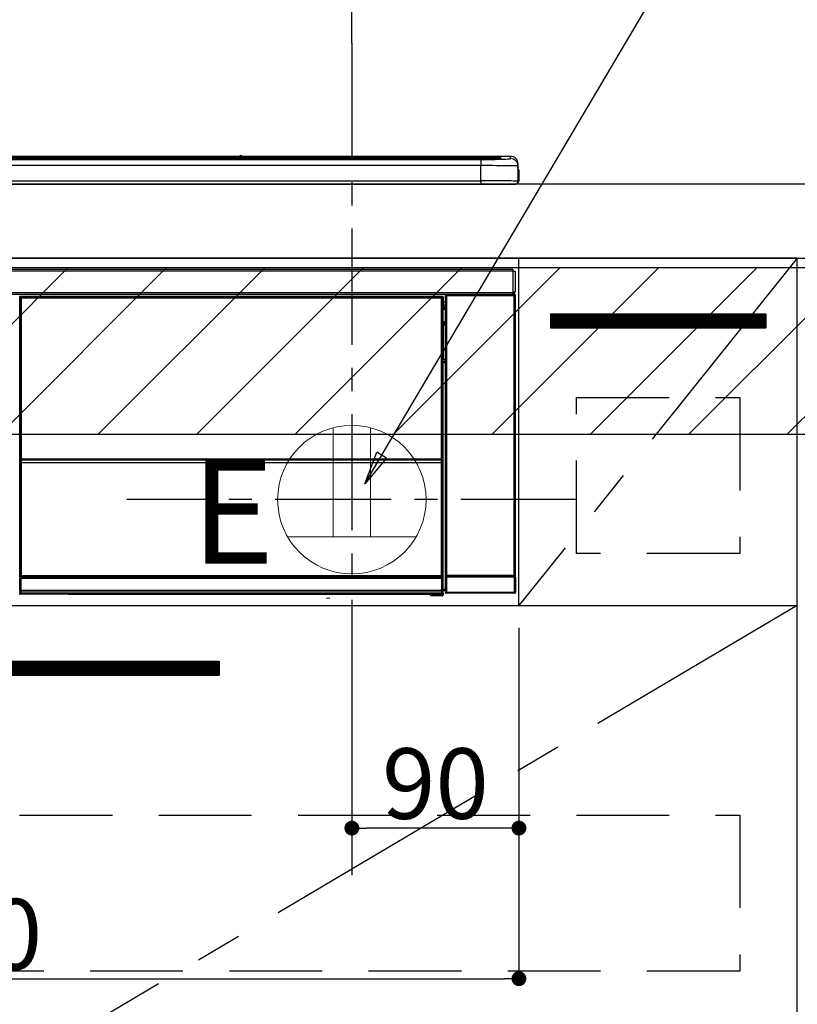
# Model space of a CAD drawing. Extents: x 55896 to 82369, y -11021 to -2151.
# Drawn here: x 72153 to 72572, y -8526 to -7996 of the extents above; entities that cross this region are included whole.
import ezdxf

# ---------------------------------------------------------------- set-up
doc = ezdxf.new("R2010")
doc.units = 0
doc.header["$LTSCALE"] = 50
doc.header["$MEASUREMENT"] = 0
doc.linetypes.add('CENTER', pattern=[2, 1.25, -0.25, 0.25, -0.25])
doc.linetypes.add('HIDDEN', pattern=[0.375, 0.25, -0.125])
doc.layers.get('0').update_dxf_attribs({"linetype": 'CONTINUOUS'})
doc.layers.get('DEFPOINTS').update_dxf_attribs({"color": 146, "linetype": 'CONTINUOUS'})
for name, color, linetype in [('120-キャビネット（外）', 7, 'CONTINUOUS'), ('121-キャビネット（中）', 253, 'HIDDEN'), ('122-扉', 6, 'CONTINUOUS'), ('123-扉向き', 231, 'CENTER'), ('126-甲板', 2, 'CONTINUOUS'), ('150-機器', 8, 'CONTINUOUS'), ('160-文字', 254, 'CONTINUOUS'), ('166-寸法B', 11, 'CONTINUOUS'), ('180-補助', 161, 'CONTINUOUS')]:
    doc.layers.add(name, color=color, linetype=linetype)
doc.styles.add('KH001', font='txt')
doc.styles.add('ＭＳ ゴシック', font='txt', dxfattribs={"height": 10})
doc.dimstyles.new('KH1xx015', dxfattribs={"dimscale": 10, "dimtxt": 3.8, "dimasz": 0.8, "dimexe": 0.3, "dimexo": 1.2, "dimgap": 0.5, "dimtad": 3, "dimdec": 1, "dimdsep": 46, "dimlunit": 6, "dimtxsty": 'KH001', "dimblk": 'DOT', "dimcen": 1, "dimdle": 1, "dimclrd": 256, "dimclre": 256, "dimclrt": 256, "dimadec": 0, "dimazin": 0, "dimtfac": 1, "dimtdec": 1, "dimtix": 1, "dimtmove": 2, "dimatfit": 3, "dimldrblk": 'CLOSEDBLANK', "dimfxl": 1, "dimtolj": 1, "dimtzin": 0, "dimlwd": -1, "dimlwe": -1, "dimarcsym": 0})
doc.dimstyles.new('KH1xx030', dxfattribs={"dimscale": 30, "dimtxt": 2, "dimasz": 0.6, "dimexe": 0.3, "dimexo": 1.2, "dimgap": 0.5, "dimtad": 3, "dimdec": 1, "dimdsep": 46, "dimlunit": 6, "dimtxsty": 'KH001', "dimblk": 'DOT', "dimcen": 1, "dimdle": 1, "dimclrd": 256, "dimclre": 256, "dimclrt": 256, "dimadec": 0, "dimazin": 0, "dimtfac": 1, "dimtdec": 1, "dimtix": 1, "dimtmove": 2, "dimatfit": 3, "dimldrblk": 'CLOSEDBLANK', "dimfxl": 1, "dimtolj": 1, "dimtzin": 0, "dimlwd": -1, "dimlwe": -1, "dimarcsym": 0})

# ---------------------------------------------------------------- blocks, each defined once
blk = doc.blocks.new('_Dot')
at = {"color": 0, "linetype": 'ByBlock', "lineweight": -2}
blk.add_line((-0.5, 0), (-1, 0), dxfattribs=at)
at = {"color": 0, "linetype": 'ByBlock', "const_width": 0.5}
blk.add_lwpolyline([(-0.25, 0, 1), (0.25, 0, 1)], format="xyb", close=True, dxfattribs=at)
blk = doc.blocks.new('*D38')
at = {"layer": '166-寸法B', "transparency": 16777216}
for p, q in [((71653.19, -8048.29), (71653.19, -7844.79)), ((72332.19, -8008.32), (72332.19, -7844.79)), ((71671.19, -7853.79), (72314.19, -7853.79))]:
    blk.add_line(p, q, dxfattribs=at)
at = {"layer": 'DEFPOINTS', "color": 0, "transparency": 16777216}
for p in [(72332.19, -7853.79), (72332.19, -8044.32), (71653.19, -8084.29)]:
    blk.add_point(p, dxfattribs=at)
at = {"layer": '166-寸法B', "transparency": 16777216, "xscale": 18, "yscale": 18, "zscale": 18, "rotation": 180}
blk.add_blockref('_Dot', (71653.19, -7853.79), dxfattribs=at)
at = {"layer": '166-寸法B', "transparency": 16777216, "xscale": 18, "yscale": 18, "zscale": 18}
blk.add_blockref('_Dot', (72332.19, -7853.79), dxfattribs=at)
at = {"layer": '166-寸法B', "transparency": 16777216, "insert": (71992.69, -7808.79), "char_height": 60, "attachment_point": 5, "style": 'KH001'}
blk.add_mtext('\\A1;679', dxfattribs=at)
blk = doc.blocks.new('_ClosedBlank')
at = {"color": 0, "linetype": 'ByBlock', "lineweight": -2}
for p, q in [((-1, 0.167), (0, 0)), ((-1, 0.167), (-1, -0.167)), ((0, 0), (-1, -0.167))]:
    blk.add_line(p, q, dxfattribs=at)
blk = doc.blocks.new('*D40')
at = {"layer": 'DEFPOINTS', "transparency": 16777216}
for p, q in [((72332.19, -8323.29), (72332.19, -8434.26)), ((72422.19, -8323.29), (72422.19, -8434.26)), ((72414.19, -8431.26), (72340.19, -8431.26))]:
    blk.add_line(p, q, dxfattribs=at)
at = {"layer": 'DEFPOINTS', "color": 0, "transparency": 16777216}
for p in [(72332.19, -8311.29), (72422.19, -8311.29), (72332.19, -8431.26)]:
    blk.add_point(p, dxfattribs=at)
at = {"layer": 'DEFPOINTS', "transparency": 16777216, "xscale": 8, "yscale": 8, "zscale": 8, "rotation": 180}
blk.add_blockref('_Dot', (72332.19, -8431.26), dxfattribs=at)
at = {"layer": 'DEFPOINTS', "transparency": 16777216, "xscale": 8, "yscale": 8, "zscale": 8}
blk.add_blockref('_Dot', (72422.19, -8431.26), dxfattribs=at)
at = {"layer": 'DEFPOINTS', "transparency": 16777216, "insert": (72377.19, -8407.26), "char_height": 38, "attachment_point": 5, "style": 'KH001'}
blk.add_mtext('\\A1;90', dxfattribs=at)
blk = doc.blocks.new('*D41')
at = {"layer": 'DEFPOINTS', "transparency": 16777216}
for p, q in [((71822.19, -8323.29), (71822.19, -8515.37)), ((72422.19, -8323.29), (72422.19, -8515.37)), ((71830.19, -8512.37), (72414.19, -8512.37))]:
    blk.add_line(p, q, dxfattribs=at)
at = {"layer": 'DEFPOINTS', "color": 0, "transparency": 16777216}
for p in [(71822.19, -8311.29), (72422.19, -8311.29), (72422.19, -8512.37)]:
    blk.add_point(p, dxfattribs=at)
at = {"layer": 'DEFPOINTS', "transparency": 16777216, "xscale": 8, "yscale": 8, "zscale": 8, "rotation": 180}
blk.add_blockref('_Dot', (71822.19, -8512.37), dxfattribs=at)
at = {"layer": 'DEFPOINTS', "transparency": 16777216, "xscale": 8, "yscale": 8, "zscale": 8}
blk.add_blockref('_Dot', (72422.19, -8512.37), dxfattribs=at)
at = {"layer": 'DEFPOINTS', "transparency": 16777216, "insert": (72122.19, -8488.37), "char_height": 38, "attachment_point": 5, "style": 'KH001'}
blk.add_mtext('\\A1;600', dxfattribs=at)
blk = doc.blocks.new('HT-F6S_S')
at = {"layer": '150-機器', "color": 13, "linetype": 'Continuous'}
for p, q in [((-284.5, 14.86), (284.5, 14.86)), ((284.5, 14.36), (-284.5, 14.36)), ((234.74, 13.83), (-284, 13.83)), ((279.5, 13.42), (-279.5, 13.42)), ((279.5, 13.42), (-279.5, 13.42)), ((-279.5, 13.25), (279.5, 13.25)), ((149.27, 14.93), (-149.27, 14.93)), ((149.27, 14.93), (-149.27, 14.93)), ((31.34, 13.58), (20.34, 13.58)), ((32.34, 13.56), (32.34, 13.42)), ((32.34, 13.42), (32.34, 13.56)), ((38.34, 13.56), (38.34, 13.42)), ((69.34, 13.58), (39.34, 13.58)), ((70.34, 13.56), (70.34, 13.42)), ((70.34, 13.42), (70.34, 13.56)), ((122.75, 13.56), (122.75, 13.42)), ((134.75, 13.58), (123.75, 13.58)), ((135.75, 13.42), (135.75, 13.56)), ((135.75, 13.56), (135.75, 13.42)), ((141.75, 13.56), (141.75, 13.42)), ((172.75, 13.58), (142.75, 13.58)), ((149.26, 14.89), (149.26, 14.89)), ((149.26, 14.89), (149.31, 14.88)), ((149.31, 14.88), (149.48, 14.88)), ((149.48, 14.88), (149.72, 14.87)), ((149.72, 14.87), (150, 14.87)), ((150, 14.87), (150.28, 14.87)), ((150.28, 14.87), (150.52, 14.88)), ((150.52, 14.88), (150.69, 14.88)), ((150.69, 14.88), (150.74, 14.89)), ((295.5, 14.93), (150.73, 14.93)), ((295.5, 14.93), (150.73, 14.93)), ((150.74, 14.89), (150.74, 14.89)), ((173.75, 13.56), (173.75, 13.42)), ((173.75, 13.42), (173.75, 13.56)), ((179.75, 13.56), (179.75, 13.42)), ((191.75, 13.58), (180.75, 13.58)), ((192.75, 13.56), (192.75, 13.42)), ((192.75, 13.42), (192.75, 13.56)), ((234.74, 13.9), (234.74, 13.51)), ((234.74, 13.51), (234.74, 13.42)), ((250.74, 13.93), (235.74, 13.93)), ((235.74, 13.48), (250.74, 13.48)), ((235.74, 13.48), (235.74, 13.42)), ((250.74, 13.48), (250.74, 13.42)), ((251.74, 13.51), (251.74, 13.9)), ((251.74, 13.9), (251.74, 13.42)), ((284, 13.83), (251.74, 13.83)), ((251.74, 13.51), (251.74, 13.42)), ((279.5, 13.42), (279.5, 13.42)), ((279.5, 13.25), (279.5, 9.93)), ((284.5, 14.86), (284.5, 14.36)), ((284.5, 13.83), (284.5, 14.36)), ((289.5, 13.61), (289.5, 14.21)), ((289.5, 13.61), (289.5, 14.21)), ((289.9, 13.68), (289.88, 13.68)), ((290, 13.69), (289.9, 13.68)), ((290, 13.69), (289.97, 13.68)), ((290, 14.71), (290, 13.69)), ((295.5, 13.68), (295.5, 14.93)), ((295.5, 14.93), (295.5, 14.93)), ((299.5, 10.93), (299.5, 9.68)), ((299.5, 8.69), (299.5, 10.93)), ((279.5, 9.93), (-279.5, 9.93)), ((279.5, 1.75), (279.5, 9.93)), ((299.5, 9.68), (299.5, 1.5)), ((299.5, 8.69), (299.5, 7)), ((299.5, 7), (299.5, 1.5)), ((299.6, 0.6), (299.6, 7.4)), ((299.9, 7.4), (299.6, 7.4)), ((299.9, 7.4), (299.9, 1.5)), ((299.9, 7.4), (299.9, 7.4)), ((299.9, 1.5), (299.9, 7.4)), ((-298, 0), (298, 0)), ((-279.5, 1.75), (279.5, 1.75)), ((279.5, 1.75), (279.5, 0)), ((299.9, 1.5), (299.9, 1.5)), ((-296.8, -45.78), (296.8, -45.78)), ((296.8, -46.88), (-296.8, -46.88)), ((296.8, -45.78), (296.8, -46.88)), ((296.8, -46.88), (296.8, -46.98)), ((296.8, -46.98), (296.9, -46.98)), ((296.9, -58.28), (296.9, -46.98)), ((296.9, -46.98), (298, -46.98)), ((298, -46.98), (298, -58.28)), ((296.9, -58.28), (296.8, -58.28)), ((296.8, -58.28), (296.8, -58.38)), ((298, -58.28), (296.9, -58.28)), ((297.14, -58.28), (297.14, -59.56)), ((297.31, -59.54), (297.31, -58.28)), ((297.37, -58.28), (297.37, -59.48)), ((-296.8, -58.38), (296.8, -58.38)), ((296.8, -59.48), (-296.8, -59.48)), ((31.09, -61.19), (30.86, -60.96)), ((31.09, -152.19), (31.09, -61.19)), ((31.09, -61.19), (31.17, -61.19)), ((31.17, -61.27), (31.17, -211.5)), ((31.29, -61.39), (31.17, -61.27)), ((31.29, -147.43), (31.29, -61.39)), ((31.29, -61.39), (31.79, -61.39)), ((31.36, -60.46), (31.59, -60.69)), ((31.36, -60.46), (258.74, -60.46)), ((31.59, -60.69), (258.51, -60.69)), ((31.59, -60.69), (31.59, -60.77)), ((31.67, -60.77), (31.79, -60.89)), ((258.43, -60.77), (31.67, -60.77)), ((31.79, -61.39), (31.79, -60.89)), ((31.79, -60.89), (258.31, -60.89)), ((258.31, -61.39), (31.79, -61.39)), ((31.79, -61.39), (31.79, -147.43)), ((258.31, -60.89), (258.43, -60.77)), ((258.31, -61.39), (258.31, -60.89)), ((258.31, -147.43), (258.31, -61.39)), ((258.31, -61.39), (258.81, -61.39)), ((258.51, -60.69), (258.74, -60.46)), ((258.51, -60.69), (258.51, -60.77)), ((258.93, -61.27), (258.81, -61.39)), ((258.81, -61.39), (258.81, -147.43)), ((259.01, -61.19), (258.93, -61.19)), ((258.93, -61.27), (258.93, -75.9)), ((259.24, -60.96), (259.01, -61.19)), ((259.01, -61.19), (259.01, -73.91)), ((259.24, -62.01), (259.17, -62.08)), ((259.17, -62.08), (259.17, -66.48)), ((259.24, -60.96), (259.24, -62.01)), ((260.5, -60.14), (260.33, -59.98)), ((260.33, -59.98), (260.33, -90.43)), ((260.5, -210.75), (260.5, -60.14)), ((260.5, -60.14), (261, -60.14)), ((260.83, -59.48), (260.92, -59.56)), ((260.92, -59.48), (260.92, -59.56)), ((260.92, -59.56), (261, -59.64)), ((261, -59.64), (261, -60.14)), ((261, -59.64), (297.5, -59.64)), ((261, -60.14), (261, -210.75)), ((297.5, -60.14), (261, -60.14)), ((261.42, -59.57), (261.42, -59.48)), ((261.42, -59.57), (261.92, -59.57)), ((261.92, -59.57), (261.92, -59.48)), ((262.42, -59.56), (262.41, -59.48)), ((262.42, -59.56), (262.42, -59.48)), ((263.25, -59.53), (263.15, -59.48)), ((265.75, -59.53), (263.25, -59.53)), ((265.75, -59.48), (265.75, -59.53)), ((272.75, -59.53), (272.75, -59.48)), ((275.25, -59.53), (272.75, -59.53)), ((275.35, -59.48), (275.25, -59.53)), ((283.83, -59.49), (284.06, -59.6)), ((285.06, -59.61), (285.09, -59.61)), ((286.09, -59.6), (286.2, -59.55)), ((286.2, -59.48), (286.2, -59.55)), ((290.2, -59.55), (290.2, -59.48)), ((290.2, -59.55), (290.31, -59.6)), ((291.31, -59.61), (291.34, -59.61)), ((292.34, -59.6), (292.57, -59.49)), ((295.37, -59.48), (295.45, -59.57)), ((295.45, -59.57), (295.45, -59.48)), ((295.45, -59.57), (296.15, -59.57)), ((296.15, -59.57), (296.15, -59.48)), ((296.8, -58.38), (296.8, -59.48)), ((297.31, -59.54), (297.37, -59.48)), ((297.67, -59.48), (297.37, -59.48)), ((297.5, -59.64), (297.67, -59.48)), ((297.5, -60.14), (297.5, -59.64)), ((297.5, -210.75), (297.5, -60.14)), ((297.5, -60.14), (298, -60.14)), ((298.17, -59.98), (298, -60.14)), ((298, -60.14), (298, -210.75)), ((298.17, -219.91), (298.17, -59.98)), ((259.16, -74.06), (259.16, -67.6)), ((260.33, -67.6), (259.16, -67.6)), ((260.33, -63.7), (259.17, -63.7)), ((259.17, -65.1), (260.33, -65.1)), ((260.33, -66.3), (259.17, -66.3)), ((259.17, -66.48), (259.27, -66.59)), ((259.17, -67.1), (259.27, -67)), ((259.17, -67.1), (260.33, -67.1)), ((259.27, -67), (259.27, -66.59)), ((260.33, -66.9), (259.27, -66.9)), ((259.27, -67), (260.33, -67)), ((259.01, -73.91), (258.93, -73.91)), ((259.01, -73.91), (259.16, -74.06)), ((259.16, -74.07), (259.16, -74.06)), ((259.16, -74.07), (259.66, -74.07)), ((259.47, -74.26), (259.38, -74.34)), ((259.56, -74.16), (259.47, -74.26)), ((259.66, -74.07), (259.56, -74.16)), ((259.66, -74.07), (259.66, -75.59)), ((259.16, -74.57), (258.93, -74.57)), ((258.93, -74.59), (259.16, -74.59)), ((259.1, -76.07), (258.93, -75.9)), ((259.1, -76.07), (259.1, -94.33)), ((260.33, -76.07), (259.1, -76.07)), ((259.17, -74.56), (259.16, -74.57)), ((259.16, -74.57), (259.16, -74.57)), ((259.16, -75.59), (259.16, -74.57)), ((259.16, -75.59), (259.66, -75.59)), ((259.2, -74.53), (259.17, -74.56)), ((259.25, -74.48), (259.2, -74.53)), ((259.31, -74.42), (259.25, -74.48)), ((259.38, -74.34), (259.31, -74.42)), ((259.66, -75.59), (259.66, -76.07)), ((259.66, -75.59), (260.33, -75.59)), ((258.93, -94.5), (259.1, -94.33)), ((258.93, -94.5), (258.93, -211)), ((259.1, -94.33), (260.33, -94.33)), ((260.33, -95.82), (260.33, -94.33)), ((260.33, -95.81), (258.93, -95.81)), ((258.93, -95.83), (260.33, -95.83)), ((258.93, -96.49), (259.01, -96.49)), ((259.16, -96.34), (259.01, -96.49)), ((259.01, -96.49), (259.01, -152.19)), ((259.16, -96.34), (259.16, -96.33)), ((260.33, -96.33), (259.16, -96.33)), ((259.16, -218.3), (259.16, -96.34)), ((31.29, -148.01), (31.29, -147.43)), ((31.79, -147.43), (31.29, -147.43)), ((31.79, -148.01), (31.29, -148.01)), ((31.79, -147.43), (31.79, -148.01)), ((31.79, -148.01), (258.31, -148.01)), ((31.81, -148.67), (31.81, -148.51)), ((31.81, -148.51), (258.29, -148.51)), ((31.81, -148.51), (31.81, -148.51)), ((258.29, -148.51), (31.81, -148.51)), ((258.29, -148.67), (258.29, -148.51)), ((258.29, -148.51), (258.29, -148.51)), ((258.31, -148.01), (258.31, -147.43)), ((258.81, -147.43), (258.31, -147.43)), ((258.81, -148.01), (258.31, -148.01)), ((258.81, -147.43), (258.81, -148.01)), ((31.09, -211.54), (31.09, -152.19)), ((31.09, -152.19), (31.17, -152.19)), ((31.34, -150.27), (31.31, -149.01)), ((31.31, -149.01), (31.31, -149.01)), ((31.84, -150.27), (31.34, -150.27)), ((31.34, -211.33), (31.34, -150.27)), ((31.81, -148.67), (31.84, -149.93)), ((258.29, -148.67), (31.81, -148.67)), ((31.84, -149.93), (31.84, -150.27)), ((31.84, -149.93), (258.27, -149.93)), ((258.27, -150.27), (31.84, -150.27)), ((31.84, -150.27), (31.84, -210.83)), ((258.27, -149.93), (258.29, -148.67)), ((258.27, -149.93), (258.27, -150.27)), ((258.27, -210.83), (258.27, -150.27)), ((258.76, -150.27), (258.27, -150.27)), ((258.79, -149.01), (258.76, -150.27)), ((258.76, -150.27), (258.76, -210.83)), ((258.79, -149.01), (258.79, -149.01)), ((258.93, -152.19), (259.01, -152.19)), ((259.01, -152.19), (259.01, -211.54)), ((260.33, -170.46), (260.33, -219.91)), ((31.59, -211.54), (31.09, -211.54)), ((31.34, -211.33), (31.17, -211.5)), ((258.43, -211.5), (31.17, -211.5)), ((31.34, -211.33), (31.35, -211.32)), ((258.27, -211.33), (31.34, -211.33)), ((31.35, -211.32), (31.38, -211.29)), ((31.38, -211.29), (31.42, -211.25)), ((31.42, -211.25), (31.48, -211.18)), ((31.48, -211.18), (31.56, -211.11)), ((31.56, -211.11), (31.65, -211.02)), ((31.59, -211.5), (31.59, -211.54)), ((31.59, -211.54), (258.51, -211.54)), ((31.61, -212.04), (31.65, -212.04)), ((31.65, -211.02), (31.74, -210.93)), ((31.65, -212.04), (31.65, -212.54)), ((31.65, -212.04), (258.45, -212.04)), ((31.74, -210.93), (31.84, -210.83)), ((31.84, -210.83), (258.27, -210.83)), ((258.27, -210.83), (258.76, -210.83)), ((258.27, -211.33), (258.27, -210.83)), ((258.43, -211.5), (258.27, -211.33)), ((258.45, -212.04), (258.45, -212.54)), ((258.45, -212.04), (258.49, -212.04)), ((258.51, -211.54), (258.51, -211.49)), ((259.01, -211.54), (258.51, -211.54)), ((258.76, -210.83), (258.93, -211)), ((260.93, -211.81), (260.43, -211.81)), ((260.43, -219.82), (260.43, -211.81)), ((260.44, -210.81), (260.5, -210.75)), ((260.5, -210.75), (261, -210.75)), ((297.57, -211.81), (260.93, -211.81)), ((260.93, -211.81), (260.93, -219.82)), ((261, -211.25), (260.94, -211.31)), ((260.94, -211.31), (297.56, -211.31)), ((261, -210.75), (297.5, -210.75)), ((261, -211.25), (261, -210.75)), ((297.5, -211.25), (261, -211.25)), ((297.5, -210.75), (297.5, -211.25)), ((297.5, -210.75), (298, -210.75)), ((297.56, -211.31), (297.5, -211.25)), ((298.07, -211.81), (297.57, -211.81)), ((297.57, -219.82), (297.57, -211.81)), ((298, -210.75), (298.06, -210.81)), ((298.07, -211.81), (298.07, -219.82)), ((31.15, -212.54), (31.11, -212.54)), ((31.15, -219.32), (31.15, -212.54)), ((31.65, -212.54), (31.15, -212.54)), ((31.65, -212.54), (31.65, -218.83)), ((258.45, -212.54), (31.65, -212.54)), ((258.45, -218.83), (258.45, -212.54)), ((258.95, -212.54), (258.45, -212.54)), ((258.95, -212.54), (258.95, -219.32)), ((258.99, -212.54), (258.95, -212.54)), ((30.84, -220.49), (31.2, -220.13)), ((31.2, -219.37), (31.15, -219.32)), ((31.2, -220.13), (31.2, -219.37)), ((31.2, -219.37), (31.7, -219.37)), ((31.2, -220.13), (31.7, -220.13)), ((31.7, -220.63), (31.34, -220.99)), ((57.4, -220.99), (31.34, -220.99)), ((31.66, -218.83), (31.65, -218.83)), ((31.66, -218.83), (31.7, -218.87)), ((31.66, -218.83), (258.44, -218.83)), ((31.7, -219.37), (31.7, -218.87)), ((31.7, -218.87), (258.4, -218.87)), ((258.4, -219.37), (31.7, -219.37)), ((31.7, -219.37), (31.7, -220.13)), ((31.7, -220.13), (258.4, -220.13)), ((31.7, -220.63), (31.7, -220.13)), ((258.4, -220.63), (31.7, -220.63)), ((57.4, -220.99), (57.4, -221)), ((57.4, -221), (252.27, -221)), ((74.03, -220.71), (74.02, -220.94)), ((74.02, -220.94), (231.88, -220.94)), ((231.87, -220.71), (74.03, -220.71)), ((231.88, -220.94), (231.87, -220.71)), ((252.27, -221.3), (252.27, -220.96)), ((252.77, -221.3), (252.27, -221.3)), ((252.77, -220.95), (258.72, -220.95)), ((252.77, -220.95), (252.77, -221.3)), ((252.77, -221.3), (252.77, -221.8)), ((252.77, -221.3), (258.73, -221.3)), ((258.73, -221.8), (252.77, -221.8)), ((258.4, -218.87), (258.44, -218.83)), ((258.4, -219.37), (258.4, -218.87)), ((258.4, -220.13), (258.4, -219.37)), ((258.4, -219.37), (258.9, -219.37)), ((258.4, -220.13), (258.9, -220.13)), ((258.4, -220.63), (258.4, -220.13)), ((258.72, -220.95), (258.4, -220.63)), ((258.45, -218.83), (258.44, -218.83)), ((258.72, -220.95), (258.73, -220.95)), ((258.73, -221.3), (258.73, -220.95)), ((258.73, -221.8), (258.73, -221.3)), ((259.23, -221.3), (258.73, -221.3)), ((258.77, -221.8), (258.73, -221.8)), ((258.95, -219.32), (258.9, -219.37)), ((258.9, -219.37), (258.9, -220.13)), ((258.9, -220.13), (259.23, -220.46)), ((259.16, -218.3), (260.33, -218.3)), ((259.17, -218.8), (259.27, -218.9)), ((260.33, -218.8), (259.17, -218.8)), ((259.23, -220.46), (259.23, -221.3)), ((259.23, -221.3), (259.27, -221.3)), ((259.27, -221.3), (259.27, -218.9)), ((260.33, -218.9), (259.27, -218.9)), ((260.33, -219.91), (260.43, -219.82)), ((260.93, -219.82), (260.43, -219.82)), ((260.93, -220.32), (260.83, -220.41)), ((297.67, -220.41), (260.83, -220.41)), ((260.93, -219.82), (260.93, -220.32)), ((260.93, -219.82), (297.57, -219.82)), ((297.57, -220.32), (260.93, -220.32)), ((297.57, -220.32), (297.57, -219.82)), ((298.07, -219.82), (297.57, -219.82)), ((297.67, -220.41), (297.57, -220.32)), ((298.07, -219.82), (298.17, -219.91)), ((196.31, -223.11), (198.05, -222.92))]:
    blk.add_line(p, q, dxfattribs=at)
for points in [[(279.5, 13.25), (281.49, 13.26), (283.46, 13.27), (285.36, 13.28), (287.17, 13.31), (288.86, 13.33), (290.41, 13.37), (291.78, 13.41), (292.96, 13.45), (293.94, 13.5), (294.68, 13.55), (295.19, 13.6), (295.46, 13.65), (295.5, 13.68)], [(299.5, 9.68), (299.34, 9.71), (298.88, 9.74), (298.11, 9.77), (297.05, 9.8), (295.72, 9.83), (294.13, 9.85), (292.32, 9.87), (290.31, 9.89), (288.12, 9.9), (285.81, 9.92), (283.39, 9.92), (280.91, 9.93), (279.5, 9.93)], [(299.5, 1.5), (299.34, 1.53), (298.88, 1.56), (298.11, 1.59), (297.05, 1.62), (295.72, 1.65), (294.13, 1.67), (292.32, 1.69), (290.31, 1.71), (288.12, 1.73), (285.81, 1.74), (283.39, 1.75), (280.91, 1.75), (279.5, 1.75)], [(31.36, -60.46), (31.3, -60.47), (31.24, -60.48), (31.18, -60.5), (31.12, -60.52), (31.07, -60.56), (31.02, -60.6), (30.98, -60.64), (30.94, -60.69), (30.91, -60.75), (30.89, -60.81), (30.87, -60.87), (30.86, -60.93), (30.86, -60.96)], [(31.67, -60.77), (31.61, -60.77), (31.55, -60.78), (31.49, -60.8), (31.43, -60.83), (31.38, -60.86), (31.33, -60.9), (31.29, -60.95), (31.25, -61), (31.22, -61.05), (31.19, -61.11), (31.18, -61.17), (31.17, -61.23), (31.17, -61.27)], [(258.93, -61.27), (258.93, -61.21), (258.92, -61.15), (258.9, -61.09), (258.87, -61.03), (258.84, -60.98), (258.8, -60.93), (258.75, -60.89), (258.7, -60.85), (258.65, -60.82), (258.59, -60.79), (258.53, -60.78), (258.47, -60.77), (258.43, -60.77)], [(259.24, -60.96), (259.23, -60.9), (259.22, -60.84), (259.2, -60.78), (259.18, -60.72), (259.14, -60.67), (259.1, -60.62), (259.06, -60.58), (259.01, -60.54), (258.95, -60.51), (258.89, -60.49), (258.83, -60.47), (258.77, -60.46), (258.74, -60.46)], [(260.83, -59.48), (260.77, -59.49), (260.71, -59.5), (260.65, -59.52), (260.59, -59.54), (260.54, -59.58), (260.49, -59.62), (260.45, -59.66), (260.41, -59.71), (260.38, -59.77), (260.36, -59.82), (260.34, -59.88), (260.34, -59.95), (260.33, -59.98)], [(265.75, -59.53), (265.78, -59.54), (265.86, -59.54), (265.99, -59.54), (266.18, -59.55), (266.41, -59.55), (266.69, -59.55), (267.01, -59.56), (267.36, -59.56), (267.74, -59.56), (268.15, -59.56), (268.57, -59.56), (269, -59.56), (269.44, -59.56), (269.87, -59.56), (270.3, -59.56), (270.71, -59.56), (271.09, -59.56), (271.45, -59.56), (271.77, -59.55), (272.05, -59.55), (272.29, -59.55), (272.49, -59.55), (272.63, -59.54), (272.71, -59.54), (272.75, -59.53), (272.75, -59.53)], [(283.83, -59.49), (283.82, -59.49), (283.8, -59.49), (283.76, -59.49), (283.7, -59.49), (283.63, -59.48), (283.55, -59.48), (283.46, -59.48), (283.36, -59.48), (283.25, -59.48), (283.13, -59.48), (283.01, -59.48), (282.89, -59.48), (282.83, -59.48)], [(284.06, -59.6), (284.07, -59.6), (284.1, -59.61), (284.14, -59.61), (284.19, -59.61), (284.26, -59.61), (284.34, -59.61), (284.43, -59.61), (284.53, -59.61), (284.64, -59.61), (284.76, -59.61), (284.88, -59.61), (285.01, -59.61), (285.06, -59.61)], [(285.09, -59.61), (285.22, -59.61), (285.34, -59.61), (285.46, -59.61), (285.57, -59.61), (285.68, -59.61), (285.78, -59.61), (285.86, -59.61), (285.94, -59.61), (286, -59.61), (286.04, -59.61), (286.08, -59.61), (286.09, -59.6), (286.09, -59.6)], [(286.2, -59.55), (286.21, -59.55), (286.25, -59.56), (286.33, -59.56), (286.43, -59.56), (286.56, -59.56), (286.71, -59.56), (286.89, -59.56), (287.09, -59.57), (287.31, -59.57), (287.54, -59.57), (287.78, -59.57), (288.02, -59.57), (288.27, -59.57), (288.52, -59.57), (288.77, -59.57), (289, -59.57), (289.22, -59.57), (289.43, -59.56), (289.62, -59.56), (289.78, -59.56), (289.92, -59.56), (290.04, -59.56), (290.12, -59.56), (290.17, -59.55), (290.2, -59.55), (290.2, -59.55)], [(290.31, -59.6), (290.32, -59.6), (290.34, -59.61), (290.38, -59.61), (290.44, -59.61), (290.5, -59.61), (290.59, -59.61), (290.68, -59.61), (290.78, -59.61), (290.89, -59.61), (291.01, -59.61), (291.13, -59.61), (291.25, -59.61), (291.31, -59.61)], [(291.34, -59.61), (291.46, -59.61), (291.59, -59.61), (291.71, -59.61), (291.82, -59.61), (291.92, -59.61), (292.02, -59.61), (292.11, -59.61), (292.18, -59.61), (292.24, -59.61), (292.29, -59.61), (292.32, -59.61), (292.34, -59.6), (292.34, -59.6)], [(293.57, -59.48), (293.44, -59.48), (293.32, -59.48), (293.2, -59.48), (293.09, -59.48), (292.98, -59.48), (292.89, -59.48), (292.8, -59.48), (292.73, -59.49), (292.66, -59.49), (292.62, -59.49), (292.59, -59.49), (292.57, -59.49), (292.57, -59.49)], [(296.15, -59.57), (296.27, -59.57), (296.39, -59.57), (296.51, -59.57), (296.63, -59.57), (296.73, -59.57), (296.83, -59.57), (296.91, -59.57), (296.99, -59.56), (297.05, -59.56), (297.09, -59.56), (297.13, -59.56), (297.14, -59.56)], [(297.14, -59.56), (297.31, -59.54)], [(298.17, -59.98), (298.16, -59.92), (298.15, -59.86), (298.13, -59.8), (298.1, -59.74), (298.07, -59.69), (298.03, -59.64), (297.99, -59.6), (297.94, -59.56), (297.88, -59.53), (297.82, -59.51), (297.76, -59.49), (297.7, -59.48), (297.67, -59.48)], [(259.17, -67.1), (259.17, -67.11), (259.17, -67.12), (259.16, -67.14), (259.16, -67.17), (259.16, -67.2), (259.16, -67.24), (259.16, -67.29), (259.16, -67.34), (259.16, -67.4), (259.16, -67.45), (259.16, -67.51), (259.16, -67.58), (259.16, -67.6)], [(258.93, -74.49), (258.98, -74.45), (259.03, -74.41), (259.06, -74.36), (259.1, -74.3), (259.12, -74.25), (259.14, -74.19), (259.16, -74.13), (259.16, -74.07)], [(259.16, -96.33), (259.15, -96.27), (259.14, -96.21), (259.12, -96.15), (259.1, -96.09), (259.06, -96.04), (259.02, -95.99), (258.98, -95.95), (258.93, -95.91)], [(31.29, -148.01), (31.29, -148.13), (31.29, -148.26), (31.29, -148.37), (31.29, -148.49), (31.29, -148.59), (31.3, -148.69), (31.3, -148.78), (31.3, -148.85), (31.3, -148.91), (31.3, -148.96), (31.31, -148.99), (31.31, -149.01), (31.31, -149.01)], [(31.79, -148.01), (31.79, -148.07), (31.79, -148.13), (31.79, -148.19), (31.79, -148.25), (31.79, -148.3), (31.8, -148.35), (31.8, -148.39), (31.8, -148.43), (31.8, -148.46), (31.8, -148.48), (31.81, -148.5), (31.81, -148.51), (31.81, -148.51)], [(258.29, -148.51), (258.29, -148.5), (258.3, -148.49), (258.3, -148.47), (258.3, -148.44), (258.3, -148.41), (258.3, -148.37), (258.3, -148.32), (258.31, -148.27), (258.31, -148.22), (258.31, -148.16), (258.31, -148.1), (258.31, -148.04), (258.31, -148.01)], [(258.79, -149.01), (258.79, -149), (258.8, -148.97), (258.8, -148.93), (258.8, -148.88), (258.8, -148.81), (258.8, -148.73), (258.8, -148.64), (258.81, -148.53), (258.81, -148.42), (258.81, -148.31), (258.81, -148.19), (258.81, -148.06), (258.81, -148.01)], [(31.09, -211.54), (31.09, -211.66), (31.09, -211.79), (31.1, -211.91), (31.1, -212.02), (31.1, -212.12), (31.1, -212.22), (31.1, -212.31), (31.1, -212.38), (31.1, -212.44), (31.11, -212.49), (31.11, -212.52), (31.11, -212.54), (31.11, -212.54)], [(31.59, -211.54), (31.59, -211.6), (31.59, -211.66), (31.6, -211.72), (31.6, -211.78), (31.6, -211.83), (31.6, -211.88), (31.6, -211.92), (31.6, -211.96), (31.6, -211.99), (31.61, -212.01), (31.61, -212.03), (31.61, -212.04), (31.61, -212.04)], [(258.43, -211.5), (258.49, -211.5), (258.55, -211.48), (258.61, -211.47), (258.67, -211.44), (258.72, -211.41), (258.77, -211.37), (258.81, -211.32), (258.85, -211.27), (258.88, -211.22), (258.91, -211.16), (258.92, -211.1), (258.93, -211.04), (258.93, -211)], [(258.49, -212.04), (258.49, -212.04), (258.49, -212.02), (258.49, -212), (258.5, -211.98), (258.5, -211.95), (258.5, -211.91), (258.5, -211.86), (258.5, -211.81), (258.5, -211.76), (258.51, -211.7), (258.51, -211.64), (258.51, -211.58), (258.51, -211.54)], [(258.99, -212.54), (258.99, -212.53), (258.99, -212.51), (258.99, -212.47), (259, -212.42), (259, -212.35), (259, -212.27), (259, -212.18), (259, -212.08), (259, -211.97), (259, -211.85), (259.01, -211.73), (259.01, -211.61), (259.01, -211.54)], [(260.44, -210.81), (260.44, -210.82), (260.44, -210.84), (260.44, -210.88), (260.44, -210.93), (260.43, -211), (260.43, -211.08), (260.43, -211.17), (260.43, -211.27), (260.43, -211.38), (260.43, -211.5), (260.43, -211.62), (260.43, -211.75), (260.43, -211.81)], [(260.94, -211.31), (260.94, -211.31), (260.94, -211.32), (260.94, -211.34), (260.94, -211.37), (260.93, -211.4), (260.93, -211.44), (260.93, -211.49), (260.93, -211.54), (260.93, -211.6), (260.93, -211.65), (260.93, -211.71), (260.93, -211.78), (260.93, -211.81)], [(297.57, -211.81), (297.57, -211.74), (297.57, -211.68), (297.57, -211.62), (297.57, -211.57), (297.57, -211.51), (297.57, -211.47), (297.57, -211.42), (297.56, -211.39), (297.56, -211.36), (297.56, -211.33), (297.56, -211.32), (297.56, -211.31), (297.56, -211.31)], [(298.07, -211.81), (298.07, -211.68), (298.07, -211.56), (298.07, -211.44), (298.07, -211.33), (298.07, -211.22), (298.07, -211.13), (298.07, -211.04), (298.06, -210.97), (298.06, -210.91), (298.06, -210.86), (298.06, -210.83), (298.06, -210.81), (298.06, -210.81)], [(30.84, -220.49), (30.84, -220.55), (30.85, -220.62), (30.87, -220.67), (30.9, -220.73), (30.93, -220.78), (30.97, -220.83), (31.02, -220.88), (31.07, -220.91), (31.12, -220.94), (31.18, -220.97), (31.24, -220.98), (31.3, -220.99), (31.34, -220.99)], [(31.65, -218.83), (31.59, -218.84), (31.53, -218.85), (31.47, -218.87), (31.41, -218.9), (31.36, -218.93), (31.31, -218.97), (31.27, -219.01), (31.23, -219.06), (31.2, -219.12), (31.18, -219.18), (31.16, -219.24), (31.15, -219.3), (31.15, -219.32)], [(252.77, -220.95), (252.71, -220.95), (252.65, -220.95), (252.59, -220.95), (252.53, -220.95), (252.48, -220.95), (252.43, -220.95), (252.39, -220.95), (252.35, -220.95), (252.32, -220.95), (252.3, -220.95), (252.28, -220.95), (252.27, -220.96), (252.27, -220.96)], [(258.95, -219.32), (258.94, -219.26), (258.93, -219.2), (258.91, -219.14), (258.88, -219.09), (258.85, -219.04), (258.81, -218.99), (258.76, -218.95), (258.71, -218.91), (258.66, -218.88), (258.6, -218.86), (258.54, -218.84), (258.47, -218.83), (258.45, -218.83)], [(258.73, -220.95), (258.79, -220.94), (258.85, -220.93), (258.91, -220.91), (258.97, -220.88), (259.02, -220.85), (259.07, -220.81), (259.11, -220.76), (259.15, -220.71), (259.18, -220.66), (259.2, -220.6), (259.22, -220.54), (259.23, -220.48), (259.23, -220.46)], [(258.77, -221.8), (258.83, -221.8), (258.89, -221.78), (258.95, -221.77), (259.01, -221.74), (259.06, -221.71), (259.11, -221.67), (259.16, -221.62), (259.19, -221.57), (259.22, -221.52), (259.25, -221.46), (259.26, -221.4), (259.27, -221.34), (259.27, -221.3)], [(259.16, -218.3), (259.16, -218.36), (259.16, -218.42), (259.16, -218.48), (259.16, -218.54), (259.16, -218.59), (259.16, -218.64), (259.16, -218.68), (259.16, -218.72), (259.16, -218.75), (259.17, -218.77), (259.17, -218.79), (259.17, -218.8), (259.17, -218.8)], [(260.33, -219.91), (260.34, -219.98), (260.35, -220.04), (260.37, -220.1), (260.4, -220.15), (260.43, -220.21), (260.47, -220.25), (260.51, -220.3), (260.56, -220.33), (260.62, -220.36), (260.68, -220.39), (260.74, -220.4), (260.8, -220.41), (260.83, -220.41)], [(297.67, -220.41), (297.73, -220.41), (297.79, -220.4), (297.85, -220.38), (297.91, -220.35), (297.96, -220.32), (298.01, -220.28), (298.05, -220.23), (298.09, -220.18), (298.12, -220.13), (298.14, -220.07), (298.16, -220.01), (298.16, -219.95), (298.17, -219.91)]]:
    blk.add_lwpolyline(points, dxfattribs=at)
for centre, radius, start, end in [((31.59, 4.01), 9.57, 85.5056, 91.4953), ((39.09, 4.01), 9.57, 88.5047, 94.4944), ((69.59, 4.01), 9.57, 85.5057, 91.4953), ((123.5, 4.01), 9.57, 88.5047, 94.4943), ((135, 4.01), 9.57, 85.5056, 91.4953), ((142.5, 4.01), 9.57, 88.5048, 94.4942), ((150, 14.59), 0.801, 22.0578, 157.9422), ((173, 4.01), 9.57, 85.5056, 91.4953), ((180.5, 4.01), 9.57, 88.5048, 94.4942), ((192, 4.02), 9.57, 85.5055, 91.4954), ((235.49, 4.36), 9.57, 88.5048, 94.4942), ((235.49, 23.05), 9.57, 265.5055, 271.4955), ((250.99, 4.36), 9.57, 85.5056, 91.4954), ((250.99, 23.05), 9.57, 268.5046, 274.4944), ((282.09, 117.08), 103.7, 268.5666, 274.3531), ((285.25, -34.02), 47.87, 85.5056, 91.4954), ((285.88, -37.56), 52.43, 85.4928, 91.5082), ((285.56, -35.83), 50.2, 85.4947, 91.2065), ((290, 14.21), 0.5, 89.9908, 179.9902), ((295.5, 10.93), 4, 0.0101, 90.0097), ((295.5, 9.68), 4, 0.0093, 90.0101), ((297.9, 7.4), 1.7, 0, 29.3834), ((297.9, 7.4), 2, 0, 40.1199), ((297.9, 7.4), 2, 0, 39.8808), ((298, 1.5), 1.5, 270, 0), ((298, 1.5), 1.5, 270, 0), ((298.4, 1.5), 1.5, 270, 323.1301), ((298.4, 1.5), 1.5, 270, 323.1301), ((298.4, 1.5), 1.5, 323.0852, 0.046), ((298.4, 1.5), 1.5, 323.1662, 359.965), ((31.59, -61.19), 0.5, 90.0208, 179.9796), ((31.79, -61.39), 0.5, 90.0208, 179.9796), ((258.31, -61.39), 0.5, 0.0232, 89.9776), ((258.51, -61.19), 0.5, 0.0184, 89.9825), ((261, -60.14), 0.5, 90.0076, 179.9911), ((261.29, -44.94), 14.63, 268.525, 270.4838), ((262.05, -45.24), 14.33, 269.5002, 271.4996), ((297.5, -60.14), 0.5, 0.0069, 89.9944), ((258.51, -73.91), 0.5, 328.2339, 359.986), ((259.66, -75.59), 0.5, 180, 252.7727), ((258.51, -96.49), 0.5, 0.014, 31.7661), ((31.81, -149.01), 0.5, 90.0212, 179.98), ((31.81, -149.01), 0.5, 90.0194, 179.9802), ((258.29, -149.01), 0.5, 0.018, 89.9786), ((258.29, -149.01), 0.5, 0.018, 89.9803), ((31.75, -149.11), 0.452, 82.4823, 167.0985), ((31.78, -150.37), 0.452, 82.4814, 167.0994), ((258.32, -150.37), 0.452, 12.9029, 97.5175), ((258.35, -149.11), 0.452, 12.8952, 97.522), ((31.61, -212.54), 0.5, 90.0062, 180.0034), ((31.65, -212.54), 0.5, 90.006, 180.0036), ((258.26, -210.83), 0.5, 270.0211, 359.9772), ((258.45, -212.54), 0.5, 0, 90), ((258.49, -212.54), 0.5, 0, 90), ((260.94, -210.81), 0.5, 180.0035, 269.9931), ((261, -210.75), 0.5, 180.0072, 269.9945), ((297.5, -210.75), 0.5, 270, 359.9948), ((297.56, -210.81), 0.5, 270.0089, 359.9911), ((31.7, -219.37), 0.5, 90.0191, 179.9803), ((31.7, -220.13), 0.5, 180.0215, 269.9792), ((252.77, -221.3), 0.5, 180, 270), ((258.4, -219.37), 0.5, 0.0228, 89.9789), ((258.4, -220.13), 0.5, 270.0228, 359.9755), ((258.73, -221.3), 0.5, 270, 0.0074), ((260.93, -219.82), 0.5, 180.0096, 269.9921), ((297.57, -219.82), 0.5, 270.0059, 359.9923)]:
    blk.add_arc(centre, radius, start, end, dxfattribs=at)
blk = doc.blocks.new('ｺﾝｾﾝﾄ 展開用')
at = {"layer": '160-文字', "color": 4, "linetype": 'Continuous', "lineweight": 20}
for p, q in [((-20, 34.64), (-20, -34.64)), ((38.73, 10), (-20, 10)), ((38.73, -10), (-20, -10))]:
    blk.add_line(p, q, dxfattribs=at)
blk.add_circle((0, 0), 40, dxfattribs=at)
blk = doc.blocks.new('*D245')
at = {"layer": '166-寸法B', "transparency": 16777216}
for p, q in [((73442.19, -8426.29), (73442.19, -9105.12)), ((71653.19, -8980.29), (71653.19, -9105.12)), ((73424.19, -9096.12), (71671.19, -9096.12))]:
    blk.add_line(p, q, dxfattribs=at)
at = {"layer": 'DEFPOINTS', "color": 0, "transparency": 16777216}
for p in [(73442.19, -8390.29), (71653.19, -8944.29), (71653.19, -9096.12)]:
    blk.add_point(p, dxfattribs=at)
at = {"layer": '166-寸法B', "transparency": 16777216, "xscale": 18, "yscale": 18, "zscale": 18, "rotation": 180}
blk.add_blockref('_Dot', (71653.19, -9096.12), dxfattribs=at)
at = {"layer": '166-寸法B', "transparency": 16777216, "xscale": 18, "yscale": 18, "zscale": 18}
blk.add_blockref('_Dot', (73442.19, -9096.12), dxfattribs=at)
at = {"layer": '166-寸法B', "transparency": 16777216, "insert": (72547.69, -9047.31), "char_height": 60, "attachment_point": 5, "style": 'KH001'}
blk.add_mtext('\\A1;1,789', dxfattribs=at)

msp = doc.modelspace()

# ---------------------------------------------------------------- hatches: boundary and pattern name
at = {"layer": '122-扉'}
h = msp.add_hatch(dxfattribs=at)
h.set_pattern_fill('ANSI31', color=256, style=0)
h.set_pattern_definition([(45, (-109393.8256, -13180.36158), (-0.08838834765, 0.08838834765), [])])
edge = h.paths.add_edge_path()
edge.add_line((72439.19, -8154.29), (72555.19, -8154.29))
edge.add_line((72555.19, -8154.29), (72555.19, -8161.79))
edge.add_line((72439.19, -8161.79), (72555.19, -8161.79))
edge.add_line((72439.19, -8154.29), (72439.19, -8161.79))
h = msp.add_hatch(dxfattribs=at)
h.set_pattern_fill('ANSI31', color=256, style=0)
h.set_pattern_definition([(45, (-109266.89389, -13378.24936), (-0.08838834765, 0.08838834765), [])])
edge = h.paths.add_edge_path()
edge.add_line((71983.69, -8341.29), (72260.69, -8341.29))
edge.add_line((72260.69, -8341.29), (72260.69, -8348.79))
edge.add_line((71983.69, -8348.79), (72260.69, -8348.79))
edge.add_line((71983.69, -8341.29), (71983.69, -8348.79))
at = {"layer": '180-補助'}
h = msp.add_hatch(dxfattribs=at)
h.set_pattern_fill('ANSI31', color=13, scale=300, style=0)
h.set_pattern_definition([(45, (-170538.945, 6468.603), (-26.5165043, 26.5165043), [])])
h.paths.add_polyline_path([(71653.19, -8129.29), (74391.19, -8129.29), (74391.19, -8219.29), (71653.19, -8219.29)])

# ---------------------------------------------------------------- linework, layer by layer
at = {"layer": '120-キャビネット（外）', "color": 6}
for points in [[(72572.19, -8124.29), (71672.19, -8124.29), (71672.19, -8844.29), (72572.19, -8844.29)], [(72872.19, -8844.29), (72572.19, -8844.29), (72572.19, -8124.29), (72872.19, -8124.29)]]:
    msp.add_lwpolyline(points, close=True, dxfattribs=at)
at = {"layer": '121-キャビネット（中）', "color": 13, "ltscale": 4}
for points in [[(72453.19, -8199.29), (72541.19, -8199.29), (72541.19, -8283.29), (72453.19, -8283.29)], [(71703.19, -8424.29), (72541.19, -8424.29), (72541.19, -8508.29), (71703.19, -8508.29)]]:
    msp.add_lwpolyline(points, close=True, dxfattribs=at)
at = {"layer": '122-扉'}
for p, q in [((72422.19, -8311.29), (72422.19, -8124.29)), ((72572.19, -8311.29), (72572.19, -8124.29)), ((72439.19, -8154.29), (72555.19, -8154.29)), ((72439.19, -8154.29), (72439.19, -8161.79)), ((72555.19, -8154.29), (72555.19, -8161.79)), ((72439.19, -8161.79), (72555.19, -8161.79)), ((71672.19, -8311.29), (72572.19, -8311.29)), ((71983.69, -8341.29), (72260.69, -8341.29)), ((72260.69, -8341.29), (72260.69, -8348.79)), ((71983.69, -8348.79), (72260.69, -8348.79))]:
    msp.add_line(p, q, dxfattribs=at)
at = {"layer": '123-扉向き', "ltscale": 2}
for p, q in [((72572.19, -8124.29), (72422.19, -8311.29)), ((72572.19, -8311.29), (71672.19, -8844.29))]:
    msp.add_line(p, q, dxfattribs=at)
at = {"layer": '126-甲板'}
msp.add_lwpolyline([(74394.19, -8084.29), (71656.19, -8084.29), (71656.19, -8124.29), (74394.19, -8124.29)], close=True, dxfattribs=at)
at = {"layer": '180-補助', "color": 13}
msp.add_lwpolyline([(71653.19, -8129.29), (74391.19, -8129.29), (74391.19, -8219.29), (71653.19, -8219.29)], close=True, dxfattribs=at)
at = {"layer": 'DEFPOINTS', "linetype": 'CENTER'}
for p, q in [((72332.19, -8008.32), (72332.19, -8456.6)), ((72453.37, -8254.29), (72211.01, -8254.29))]:
    msp.add_line(p, q, dxfattribs=at)

# ---------------------------------------------------------------- block references
at = {"layer": '150-機器'}
msp.add_blockref('HT-F6S_S', (72122.19, -8084.29), dxfattribs=at)
at = {"layer": '160-文字', "rotation": 90}
msp.add_blockref('ｺﾝｾﾝﾄ 展開用', (72332.19, -8254.29), dxfattribs=at)

# ---------------------------------------------------------------- texts
at = {"layer": '160-文字', "color": 4, "lineweight": 0, "insert": (72245.43, -8232.75), "char_height": 56, "attachment_point": 1, "line_spacing_factor": 0.782827, "style": 'ＭＳ ゴシック'}
msp.add_mtext('E', dxfattribs=at)

# ---------------------------------------------------------------- dimensions: what is measured, and where the dimension line sits
at = {"layer": '166-寸法B'}
dim = msp.add_linear_dim(base=(72332.19, -7853.79), p1=(71653.19, -8084.29), p2=(72332.19, -8044.32), dimstyle='KH1xx030', dxfattribs=at)
dim.commit()
dim.dimension.update_dxf_attribs({"geometry": '*D38', "text_midpoint": (71992.69, -7808.79)})
dim = msp.add_linear_dim(base=(71653.19, -9096.12), p1=(73442.19, -8390.29), p2=(71653.19, -8944.29), angle=180, dimstyle='KH1xx030', dxfattribs=at)
dim.commit()
dim.dimension.update_dxf_attribs({"geometry": '*D245', "text_midpoint": (72547.69, -9047.31)})
at = {"layer": 'DEFPOINTS'}
for base, p1, p2, picture, middle in [((72422.19, -8512.37), (71822.19, -8311.29), (72422.19, -8311.29), '*D41', (72122.19, -8488.37)), ((72332.19, -8431.26), (72422.19, -8311.29), (72332.19, -8311.29), '*D40', (72377.19, -8407.26))]:
    dim = msp.add_linear_dim(base=base, p1=p1, p2=p2, dimstyle='KH1xx015', dxfattribs=at)
    dim.commit()
    dim.dimension.update_dxf_attribs({"geometry": picture, "text_midpoint": middle})

# ---------------------------------------------------------------- leaders
at = {"layer": '160-文字', "annotation_type": 0, "has_hookline": 1, "hookline_direction": 0, "text_width": 1397.52}
msp.add_leader([(72339.11, -8245.84), (72779.32, -7501.73), (72779.92, -7501.73)], dimstyle='KH1xx030', override={"dimgap": 0.5, "dimtad": 1}, dxfattribs=at)

doc.saveas('drawing.dxf')
